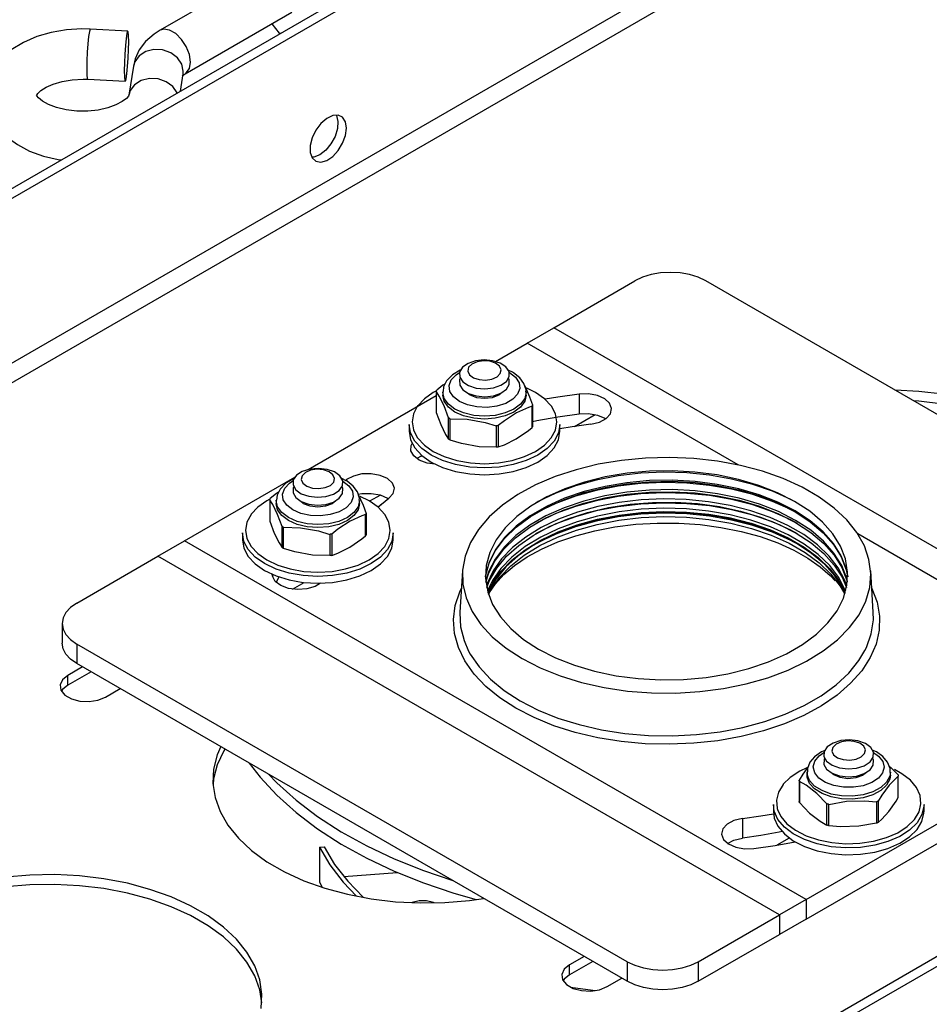
# Model space of a CAD drawing. Extents: x 0.5 to 16.5, y 0.2 to 10.8.
# Drawn here: x 13.1 to 13.8, y 7.8 to 8.6 of the extents above; entities that cross this region are included whole.
import ezdxf

# ---------------------------------------------------------------- set-up
doc = ezdxf.new("R2010")
doc.units = 0
doc.layers.get('0').update_dxf_attribs({"linetype": 'CONTINUOUS'})

msp = doc.modelspace()

# ---------------------------------------------------------------- linework, layer by layer
at = {"color": 7, "linetype": 'CONTINUOUS'}
for p, q in [((11.98771, 7.82404), (14.69219, 9.3853)), ((11.99475, 7.81997), (14.69924, 9.38123)), ((14.71397, 9.25291), (12.06817, 7.72553)), ((14.72102, 9.24071), (12.08227, 7.71739)), ((12.92347, 7.28383), (15.62795, 8.8451)), ((12.93052, 7.27977), (15.635, 8.84103)), ((13.29593, 8.63946), (13.20754, 8.58843)), ((13.22838, 8.55236), (13.31676, 8.60338)), ((13.18068, 8.58776), (13.14955, 8.58933)), ((13.30014, 8.59378), (13.30635, 8.58606)), ((13.30635, 8.58606), (13.30797, 8.58621)), ((13.18532, 8.5586), (13.18169, 8.53464)), ((13.14745, 8.54772), (13.17858, 8.54614)), ((13.22432, 8.53792), (13.22651, 8.55236)), ((13.18176, 8.53507), (13.18169, 8.53464)), ((13.53414, 8.3416), (13.60139, 8.38042)), ((14.11699, 8.11679), (13.66031, 8.38042)), ((13.512, 8.32882), (13.53414, 8.3416)), ((14.04974, 8.04395), (13.53414, 8.3416)), ((13.48576, 8.31367), (13.512, 8.32882)), ((13.68716, 8.2277), (13.512, 8.32882)), ((13.33038, 8.22397), (13.43662, 8.2853)), ((13.43662, 8.28883), (13.43662, 8.27118)), ((13.44202, 8.28846), (13.44202, 8.28568)), ((13.51118, 8.28568), (13.51118, 8.28833)), ((13.55528, 8.28653), (13.55528, 8.27025)), ((13.51658, 8.27751), (13.51658, 8.25986)), ((13.51613, 8.25888), (13.51613, 8.27653)), ((13.5514, 8.25972), (13.56849, 8.26959)), ((13.4141, 8.26135), (13.4141, 8.25564)), ((13.44687, 8.24908), (13.44687, 8.26673)), ((13.44812, 8.24836), (13.44812, 8.26601)), ((13.4881, 8.26035), (13.4881, 8.2427)), ((13.5391, 8.25564), (13.5391, 8.26135)), ((13.4864, 8.26009), (13.4864, 8.24244)), ((13.42401, 8.23614), (13.42401, 8.23492)), ((13.42401, 8.23492), (13.42046, 8.23294)), ((13.42401, 8.23492), (13.42494, 8.23533)), ((13.43566, 8.22837), (13.43566, 8.22837)), ((13.22779, 8.16474), (13.31918, 8.2175)), ((13.36134, 8.21485), (13.36225, 8.21554)), ((13.36225, 8.21554), (13.36225, 8.21435)), ((13.29842, 8.19883), (13.29842, 8.18118)), ((13.30382, 8.19846), (13.30382, 8.19568)), ((13.37299, 8.19568), (13.37298, 8.19833)), ((13.39022, 8.20273), (13.38133, 8.1976)), ((13.38816, 8.19275), (13.39729, 8.20002)), ((13.39075, 8.1949), (13.38816, 8.19275)), ((13.37839, 8.18751), (13.37839, 8.16986)), ((13.37793, 8.16888), (13.37793, 8.18653)), ((13.2759, 8.17135), (13.2759, 8.16564)), ((13.30868, 8.15908), (13.30868, 8.17673)), ((13.30992, 8.15836), (13.30992, 8.17601)), ((13.4009, 8.16564), (13.4009, 8.17135)), ((14.0276, 8.03117), (13.78634, 8.17045)), ((13.20565, 8.15196), (13.22779, 8.16474)), ((13.74338, 7.86709), (13.22779, 8.16474)), ((13.34821, 8.17009), (13.34821, 8.15244)), ((13.34991, 8.17035), (13.34991, 8.1527)), ((13.1384, 8.11314), (13.20565, 8.15196)), ((13.72124, 7.85431), (13.20565, 8.15196)), ((13.45838, 8.13974), (13.45619, 8.10566)), ((13.79919, 8.10566), (13.797, 8.13974)), ((13.30052, 8.137), (13.30104, 8.13424)), ((13.31737, 8.12462), (13.32698, 8.13016)), ((13.1262, 8.09613), (13.1262, 8.07986)), ((13.59507, 7.81549), (13.1384, 8.07912)), ((13.1384, 8.07912), (13.1384, 8.06285)), ((13.14316, 8.0601), (13.13098, 8.05308)), ((13.1502, 8.05603), (13.13098, 8.04494)), ((13.59507, 7.79922), (13.1384, 8.06285)), ((13.13098, 8.04494), (13.13098, 8.05308)), ((13.16221, 8.03505), (13.17439, 8.04207)), ((13.74338, 7.86709), (14.0276, 8.03117)), ((13.74338, 7.85082), (14.0276, 8.01489)), ((13.73772, 7.96618), (13.73772, 7.94853)), ((13.74421, 7.97307), (13.7442, 7.97032)), ((13.81337, 7.97032), (13.81337, 7.97266)), ((13.81986, 7.95179), (13.81986, 7.96944)), ((13.73788, 7.96516), (13.73788, 7.94751)), ((13.71629, 7.94599), (13.71629, 7.94028)), ((13.7607, 7.92881), (13.7607, 7.94646)), ((13.7623, 7.92838), (13.7623, 7.94603)), ((13.80177, 7.9481), (13.80177, 7.93044)), ((13.80321, 7.94868), (13.80321, 7.93103)), ((13.84129, 7.94028), (13.84129, 7.94599)), ((13.69055, 7.93428), (13.69055, 7.918)), ((13.72949, 7.9181), (13.71923, 7.91217)), ((13.33969, 7.91048), (13.34368, 7.91078)), ((13.33969, 7.91048), (13.33969, 7.88137)), ((13.35987, 7.88617), (13.40413, 7.88957)), ((13.33969, 7.88137), (13.34186, 7.87725)), ((13.74338, 7.86709), (13.72124, 7.85431)), ((13.74338, 7.86709), (13.74338, 7.85082)), ((13.654, 7.81549), (13.72124, 7.85431)), ((13.72124, 7.85431), (13.72124, 7.83804)), ((13.74338, 7.85082), (13.72124, 7.83804)), ((13.654, 7.79922), (13.72124, 7.83804)), ((13.55932, 7.81986), (13.54715, 7.81283)), ((13.56637, 7.81579), (13.54715, 7.80469)), ((13.54715, 7.80469), (13.54715, 7.81283)), ((13.59507, 7.81549), (13.59507, 7.79922)), ((13.654, 7.81549), (13.654, 7.79922)), ((13.57838, 7.7948), (13.59055, 7.80183))]:
    msp.add_line(p, q, dxfattribs=at)
at = {"color": 7, "linetype": 'CONTINUOUS', "flags": 128}
for points in [[(13.14955, 8.58933), (13.14258, 8.58948), (13.12976, 8.58873), (13.11723, 8.58663), (13.10525, 8.58318), (13.09409, 8.57834), (13.08403, 8.57205), (13.07634, 8.56524), (13.07039, 8.55771), (13.06624, 8.54963), (13.06389, 8.54117), (13.06343, 8.53178), (13.06505, 8.52279), (13.06852, 8.51444), (13.07369, 8.50675), (13.08055, 8.49974), (13.0891, 8.49349), (13.09923, 8.4882), (13.11063, 8.48407), (13.12284, 8.48124), (13.12559, 8.48092)], [(13.14955, 8.58933), (13.14941, 8.58925), (13.14881, 8.58736), (13.14818, 8.5832), (13.14759, 8.57727), (13.14711, 8.57028), (13.14679, 8.56308), (13.14668, 8.55654), (13.14679, 8.55145), (13.14711, 8.54841), (13.14745, 8.54772)], [(13.18145, 8.57893), (13.18134, 8.58403), (13.18102, 8.58706), (13.18054, 8.58767), (13.17994, 8.58578), (13.17931, 8.58162), (13.17872, 8.57569), (13.17824, 8.56871), (13.17792, 8.56151), (13.17781, 8.55497), (13.17792, 8.54987), (13.17824, 8.54684), (13.17872, 8.54623), (13.17931, 8.54812), (13.17994, 8.55228), (13.18054, 8.55821), (13.18102, 8.56519), (13.18134, 8.57239), (13.18145, 8.57893)], [(13.20754, 8.58844), (13.20245, 8.58512), (13.19549, 8.57899), (13.19026, 8.5721), (13.18677, 8.56461), (13.18532, 8.5586)], [(13.23269, 8.56189), (13.2318, 8.56822), (13.22925, 8.57481), (13.22533, 8.58087), (13.22052, 8.58567), (13.2154, 8.58862), (13.21059, 8.58938), (13.20754, 8.58843)], [(13.22651, 8.55236), (13.22667, 8.55443), (13.22542, 8.56032), (13.22181, 8.56561), (13.21629, 8.56969), (13.20952, 8.57205), (13.20231, 8.57242), (13.19554, 8.57074), (13.19002, 8.56722), (13.18641, 8.56229), (13.18532, 8.5586)], [(13.22838, 8.55236), (13.22925, 8.55295), (13.2318, 8.55659), (13.23269, 8.56189)], [(13.18168, 8.53464), (13.18168, 8.53464), (13.1812, 8.53375), (13.17954, 8.53185), (13.17605, 8.52917), (13.17087, 8.52642), (13.16415, 8.524), (13.1562, 8.52221), (13.14743, 8.52128), (13.13835, 8.52133), (13.12953, 8.52237), (13.12152, 8.5243), (13.11484, 8.52687), (13.10984, 8.5297), (13.10671, 8.53228), (13.10528, 8.53407), (13.10499, 8.53467), (13.105, 8.53437), (13.1051, 8.53458), (13.106, 8.53594), (13.10861, 8.5384), (13.11293, 8.54117), (13.11888, 8.5438), (13.12624, 8.54595), (13.13464, 8.54735), (13.14363, 8.54782), (13.14745, 8.54772), (13.14745, 8.54772)], [(13.22175, 8.53644), (13.21818, 8.54165), (13.21266, 8.54573), (13.20589, 8.54809), (13.19868, 8.54846), (13.19191, 8.54678), (13.18638, 8.54326), (13.18278, 8.53832), (13.18176, 8.53507)], [(13.22586, 8.55045), (13.22585, 8.55044), (13.22666, 8.5512), (13.22838, 8.55235)], [(13.36214, 8.50728), (13.36132, 8.51248), (13.35895, 8.51617), (13.35528, 8.51796), (13.35071, 8.51763), (13.34575, 8.51524), (13.34091, 8.51104), (13.33674, 8.50548), (13.33368, 8.49917), (13.33206, 8.49279), (13.33206, 8.48703), (13.33368, 8.48252), (13.33674, 8.47975), (13.34091, 8.47901), (13.34575, 8.48038), (13.35071, 8.48373), (13.35528, 8.48868), (13.35895, 8.49469), (13.36132, 8.50112), (13.36214, 8.50728)], [(13.35358, 8.51808), (13.35382, 8.51763), (13.35504, 8.51276), (13.35463, 8.50678), (13.35263, 8.50036), (13.34925, 8.49417), (13.34487, 8.4889), (13.33995, 8.48512)], [(13.33995, 8.48512), (13.33503, 8.48322), (13.33336, 8.48305)], [(13.66031, 8.38042), (13.654, 8.38341), (13.6468, 8.38563), (13.63898, 8.387), (13.63085, 8.38746), (13.62272, 8.387), (13.61491, 8.38563), (13.6077, 8.38341), (13.60139, 8.38042)], [(13.48339, 8.31424), (13.47625, 8.31489), (13.46914, 8.3141), (13.46294, 8.31195), (13.45838, 8.30871), (13.45602, 8.30476), (13.45615, 8.30058), (13.45874, 8.29668), (13.46348, 8.29353), (13.46981, 8.2915), (13.47695, 8.29084), (13.48405, 8.29164), (13.49026, 8.29379), (13.49481, 8.29703), (13.49717, 8.30098), (13.49705, 8.30516), (13.49446, 8.30906), (13.48972, 8.31221), (13.48339, 8.31424)], [(13.48113, 8.31369), (13.47576, 8.31412), (13.47052, 8.31332), (13.4662, 8.31143), (13.46347, 8.30873), (13.46273, 8.30563), (13.46411, 8.3026), (13.46739, 8.30011), (13.47207, 8.29853), (13.47744, 8.29811), (13.48268, 8.2989), (13.487, 8.30079), (13.48973, 8.3035), (13.49047, 8.3066), (13.48909, 8.30962), (13.48581, 8.31211), (13.48113, 8.31369)], [(13.45669, 8.30635), (13.45646, 8.30627), (13.45005, 8.30252), (13.44518, 8.29758), (13.44269, 8.29261), (13.44227, 8.28856)], [(13.49737, 8.30437), (13.50238, 8.30051), (13.5053, 8.29598), (13.5059, 8.29117), (13.50412, 8.28645), (13.50012, 8.28222), (13.4942, 8.2788), (13.48686, 8.27649), (13.4787, 8.27546), (13.47036, 8.27581), (13.46252, 8.2775), (13.45583, 8.28039), (13.45082, 8.28425), (13.4479, 8.28877), (13.4473, 8.29359), (13.44908, 8.29831), (13.45308, 8.30254), (13.45594, 8.30444)], [(13.51095, 8.28837), (13.51106, 8.29001), (13.50939, 8.29535), (13.50598, 8.30002), (13.50081, 8.30413), (13.49997, 8.30463), (13.49639, 8.30643), (13.49602, 8.30655)], [(13.44389, 8.295), (13.44218, 8.29388), (13.43707, 8.28981)], [(13.45655, 8.2996), (13.45602, 8.29821), (13.45615, 8.29404), (13.45874, 8.29014), (13.46348, 8.28698), (13.46981, 8.28496), (13.47695, 8.2843), (13.48405, 8.28509), (13.49026, 8.28724), (13.49481, 8.29049), (13.49717, 8.29444), (13.49705, 8.29861), (13.49665, 8.2996)], [(13.50998, 8.29347), (13.51012, 8.29322), (13.51408, 8.28431), (13.51658, 8.27751)], [(13.43684, 8.28933), (13.43417, 8.28788), (13.42671, 8.28264), (13.42133, 8.27687)], [(13.43662, 8.28883), (13.43667, 8.28895), (13.43672, 8.28907), (13.43678, 8.2892), (13.43684, 8.28932), (13.43689, 8.28944), (13.43695, 8.28957), (13.43701, 8.28969), (13.43707, 8.28981)], [(13.44687, 8.26673), (13.44308, 8.27671), (13.43912, 8.28483), (13.43662, 8.28883)], [(13.51118, 8.28833), (13.51118, 8.28813), (13.51, 8.28296), (13.50655, 8.27814), (13.50105, 8.27401), (13.49389, 8.27084), (13.48555, 8.26884), (13.4766, 8.26816), (13.46765, 8.26884), (13.45931, 8.27084), (13.45215, 8.27401), (13.44665, 8.27814), (13.44319, 8.28296), (13.44202, 8.28813), (13.44202, 8.28846)], [(13.51118, 8.28568), (13.51, 8.28051), (13.50655, 8.27569), (13.50105, 8.27156), (13.49389, 8.26839), (13.48555, 8.26639), (13.4766, 8.26571), (13.46765, 8.26639), (13.45931, 8.26839), (13.45215, 8.27156), (13.44665, 8.27569), (13.44319, 8.28051), (13.44202, 8.28568), (13.44202, 8.28568)], [(13.49142, 8.28787), (13.48844, 8.28554), (13.48301, 8.28345), (13.4766, 8.28271), (13.47019, 8.28345), (13.46476, 8.28554), (13.46178, 8.28787)], [(13.53209, 8.27657), (13.53203, 8.27665), (13.52649, 8.28264), (13.51903, 8.28788), (13.51178, 8.29145)], [(13.55528, 8.28653), (13.53758, 8.28397), (13.52703, 8.28216)], [(13.56484, 8.26164), (13.57192, 8.26333), (13.57758, 8.26632), (13.58112, 8.27025), (13.58212, 8.27464), (13.58046, 8.27896), (13.57634, 8.28269), (13.57025, 8.28539), (13.56294, 8.28672), (13.55528, 8.28653)], [(13.98833, 8.19106), (13.98657, 8.20239), (13.9824, 8.21403), (13.97592, 8.22531), (13.96722, 8.23609), (13.95641, 8.24621), (13.94364, 8.25553), (13.92908, 8.26394), (13.91292, 8.27131), (13.8954, 8.27755), (13.87673, 8.28258), (13.85719, 8.28632), (13.83702, 8.28872), (13.81739, 8.28974)], [(13.42133, 8.27687), (13.42117, 8.27665), (13.41775, 8.27015), (13.4166, 8.26339), (13.41766, 8.25692)], [(13.51658, 8.27751), (13.51653, 8.27739), (13.51648, 8.27726), (13.51642, 8.27714), (13.51636, 8.27702), (13.51631, 8.2769), (13.51625, 8.27677), (13.51619, 8.27665), (13.51613, 8.27653)], [(13.98715, 8.19174), (13.98657, 8.19425), (13.9824, 8.20589), (13.97592, 8.21718), (13.96722, 8.22795), (13.95641, 8.23807), (13.94364, 8.24739), (13.92908, 8.2558), (13.91292, 8.26317), (13.8954, 8.26941), (13.87673, 8.27444), (13.85719, 8.27818), (13.83702, 8.28058), (13.83267, 8.28092)], [(13.43662, 8.27118), (13.44041, 8.2612), (13.44437, 8.25307), (13.44687, 8.24908)], [(13.51613, 8.27653), (13.51308, 8.27549), (13.5033, 8.27105), (13.49321, 8.26442), (13.4881, 8.26035)], [(13.51658, 8.26387), (13.52015, 8.26458), (13.53758, 8.26769), (13.55528, 8.27025)], [(13.51903, 8.2389), (13.52649, 8.24415), (13.53203, 8.25014), (13.53545, 8.25663), (13.5366, 8.26339), (13.53545, 8.27015), (13.53209, 8.27657)], [(13.55528, 8.27025), (13.56294, 8.27045), (13.57025, 8.26911), (13.57634, 8.26642), (13.57705, 8.26594)], [(13.52079, 8.23584), (13.51132, 8.23135), (13.50052, 8.22802), (13.48879, 8.22596), (13.4766, 8.22527), (13.46441, 8.22596), (13.45268, 8.22802), (13.44188, 8.23135), (13.43241, 8.23584), (13.42463, 8.24131), (13.41886, 8.24754), (13.4153, 8.25431), (13.4141, 8.26135)], [(13.44812, 8.26601), (13.44796, 8.2661), (13.4478, 8.26619), (13.44765, 8.26628), (13.44749, 8.26636), (13.44734, 8.26645), (13.44718, 8.26655), (13.44703, 8.26664), (13.44687, 8.26673)], [(13.44812, 8.26601), (13.46229, 8.26561), (13.47705, 8.26294), (13.4864, 8.26009)], [(13.4881, 8.26035), (13.48789, 8.26032), (13.48768, 8.26028), (13.48747, 8.26025), (13.48725, 8.26021), (13.48704, 8.26018), (13.48683, 8.26015), (13.48662, 8.26012), (13.4864, 8.26009)], [(13.5391, 8.26135), (13.5379, 8.25431), (13.53434, 8.24754), (13.52857, 8.24131), (13.52079, 8.23584)], [(13.56484, 8.26164), (13.54947, 8.25941), (13.5391, 8.25762)], [(13.4141, 8.25564), (13.4153, 8.2486), (13.41886, 8.24183), (13.42463, 8.23559), (13.43241, 8.23012), (13.44188, 8.22564), (13.45268, 8.2223), (13.46441, 8.22025), (13.4766, 8.21955), (13.48879, 8.22025), (13.50052, 8.2223), (13.51132, 8.22564), (13.52079, 8.23012)], [(13.41766, 8.25692), (13.41775, 8.25663), (13.42117, 8.25014), (13.42671, 8.24415), (13.43417, 8.2389), (13.44327, 8.23459), (13.45364, 8.23139), (13.46489, 8.22942), (13.4766, 8.22875), (13.4883, 8.22942), (13.49956, 8.23139), (13.50993, 8.23459), (13.51903, 8.2389)], [(13.4881, 8.2427), (13.49323, 8.24453), (13.50303, 8.24939), (13.51311, 8.25642), (13.51613, 8.25888)], [(13.51658, 8.25986), (13.51653, 8.25974), (13.51648, 8.25961), (13.51642, 8.25949), (13.51636, 8.25937), (13.51631, 8.25925), (13.51625, 8.25912), (13.51619, 8.259), (13.51613, 8.25888)], [(13.52079, 8.23012), (13.52857, 8.23559), (13.53434, 8.24183), (13.5379, 8.2486), (13.5391, 8.25564)], [(13.43566, 8.22837), (13.429, 8.2293), (13.42254, 8.23168), (13.41787, 8.23519), (13.41556, 8.23941), (13.4159, 8.24384), (13.41667, 8.24539)], [(13.44812, 8.24836), (13.44796, 8.24845), (13.4478, 8.24854), (13.44765, 8.24862), (13.44749, 8.24871), (13.44734, 8.2488), (13.44718, 8.24889), (13.44703, 8.24899), (13.44687, 8.24908)], [(13.4864, 8.24244), (13.47223, 8.24283), (13.45747, 8.24551), (13.44812, 8.24836)], [(13.4881, 8.2427), (13.48789, 8.24267), (13.48768, 8.24263), (13.48747, 8.2426), (13.48725, 8.24256), (13.48704, 8.24253), (13.48683, 8.2425), (13.48662, 8.24247), (13.4864, 8.24244)], [(13.50789, 8.06696), (13.5229, 8.05926), (13.53938, 8.05265), (13.5571, 8.0472), (13.57582, 8.04301), (13.59526, 8.04012), (13.61515, 8.03858), (13.63522, 8.0384), (13.65519, 8.0396), (13.67477, 8.04216), (13.69369, 8.04603), (13.71168, 8.05117), (13.72849, 8.0575), (13.74389, 8.06494), (13.75766, 8.07337), (13.7696, 8.08268), (13.77955, 8.09275), (13.78737, 8.10342), (13.79295, 8.11455), (13.79621, 8.12599), (13.7971, 8.13756), (13.79561, 8.14912), (13.79177, 8.1605), (13.78562, 8.17153), (13.77726, 8.18206), (13.7668, 8.19195), (13.75438, 8.20106), (13.74019, 8.20925), (13.72441, 8.21642), (13.70728, 8.22246), (13.68903, 8.22729), (13.66993, 8.23084), (13.65022, 8.23305), (13.6302, 8.23391), (13.61015, 8.2334), (13.59034, 8.23152), (13.57106, 8.2283), (13.55257, 8.22378), (13.53514, 8.21804), (13.519, 8.21114), (13.50439, 8.2032), (13.49152, 8.19431), (13.48055, 8.1846), (13.47165, 8.17421), (13.46494, 8.16329), (13.46051, 8.15199), (13.45843, 8.14046), (13.45873, 8.12888), (13.4614, 8.11739), (13.46641, 8.10617), (13.47367, 8.09537), (13.4831, 8.08513), (13.49456, 8.07562), (13.50789, 8.06696)], [(13.32458, 8.20387), (13.33075, 8.20169), (13.33784, 8.20085), (13.34499, 8.20146), (13.35136, 8.20345), (13.35616, 8.20658), (13.35881, 8.21046), (13.35901, 8.21464), (13.35672, 8.2186), (13.35222, 8.22187), (13.34606, 8.22406), (13.33897, 8.22489), (13.33181, 8.22428), (13.32545, 8.22229), (13.32065, 8.21916), (13.31799, 8.21528), (13.3178, 8.2111), (13.32008, 8.20714), (13.32458, 8.20387)], [(13.32919, 8.21011), (13.33387, 8.20853), (13.33924, 8.20811), (13.34448, 8.2089), (13.3488, 8.21079), (13.35153, 8.21349), (13.35227, 8.21659), (13.35089, 8.21962), (13.34762, 8.22211), (13.34294, 8.22369), (13.33757, 8.22412), (13.33233, 8.22332), (13.32801, 8.22143), (13.32527, 8.21873), (13.32454, 8.21563), (13.32591, 8.2126), (13.32919, 8.21011)], [(13.39729, 8.20002), (13.40083, 8.20394), (13.40183, 8.20833), (13.40017, 8.21266), (13.39605, 8.21639), (13.38997, 8.21909), (13.38265, 8.22042), (13.37499, 8.22022), (13.36791, 8.21853), (13.36225, 8.21554)], [(13.52144, 8.07478), (13.5356, 8.06758), (13.55121, 8.06145), (13.56802, 8.05651), (13.58577, 8.05282), (13.60419, 8.05044), (13.62297, 8.04942), (13.64183, 8.04976), (13.66047, 8.05146), (13.67859, 8.0545), (13.69591, 8.05883), (13.71215, 8.06437), (13.72706, 8.07105), (13.7404, 8.07875), (13.75197, 8.08736), (13.76158, 8.09674), (13.76907, 8.10673), (13.77433, 8.11719), (13.77729, 8.12795), (13.77788, 8.13884), (13.7761, 8.14969), (13.77199, 8.16032), (13.76559, 8.17057), (13.75703, 8.18027), (13.74642, 8.18928), (13.73394, 8.19745), (13.71979, 8.20466), (13.70418, 8.21078), (13.68737, 8.21572), (13.66961, 8.21941), (13.6512, 8.22179), (13.63241, 8.22282), (13.61355, 8.22247), (13.59492, 8.22077), (13.57679, 8.21773), (13.55948, 8.2134), (13.54324, 8.20786), (13.52833, 8.20118), (13.51498, 8.19348), (13.50342, 8.18487), (13.49381, 8.1755), (13.48632, 8.1655), (13.48105, 8.15504), (13.4781, 8.14428), (13.47751, 8.13339), (13.47928, 8.12255), (13.4834, 8.11192), (13.48979, 8.10167), (13.49836, 8.09196), (13.50897, 8.08295), (13.52144, 8.07478)], [(13.73577, 8.19638), (13.73065, 8.19911), (13.71555, 8.20591), (13.69913, 8.21158), (13.68162, 8.21604), (13.66329, 8.21923), (13.64442, 8.22109), (13.6253, 8.2216), (13.60621, 8.22075), (13.58746, 8.21855), (13.56931, 8.21504), (13.55204, 8.21027), (13.53592, 8.20431), (13.5212, 8.19725), (13.51962, 8.19638)], [(13.31879, 8.21646), (13.31826, 8.21628), (13.31185, 8.21252), (13.30698, 8.20758), (13.3045, 8.20261), (13.30407, 8.19856)], [(13.35917, 8.21437), (13.36418, 8.21051), (13.36711, 8.20599), (13.3677, 8.20117), (13.36593, 8.19645), (13.36192, 8.19222), (13.35601, 8.18881), (13.34867, 8.18649), (13.3405, 8.18547), (13.33216, 8.18581), (13.32433, 8.1875), (13.31763, 8.19039), (13.31262, 8.19425), (13.3097, 8.19878), (13.3091, 8.20359), (13.31088, 8.20831), (13.31489, 8.21254), (13.31775, 8.21444)], [(13.37275, 8.19837), (13.37287, 8.20002), (13.37119, 8.20535), (13.36779, 8.21002), (13.36261, 8.21413), (13.36178, 8.21463), (13.35819, 8.21643), (13.35779, 8.21656)], [(13.77795, 8.13529), (13.77661, 8.14165), (13.77248, 8.15232), (13.76607, 8.1626), (13.75747, 8.17234), (13.74683, 8.18138), (13.73431, 8.18958), (13.72011, 8.19681), (13.70445, 8.20295), (13.68757, 8.20792), (13.66976, 8.21162), (13.65128, 8.214), (13.63243, 8.21503), (13.6135, 8.21469), (13.5948, 8.21298), (13.57662, 8.20993), (13.55924, 8.20559), (13.54294, 8.20002), (13.52798, 8.19332), (13.51459, 8.1856), (13.50299, 8.17696), (13.49335, 8.16755), (13.48583, 8.15752), (13.48055, 8.14702), (13.47758, 8.13622), (13.47744, 8.13529)], [(13.47745, 8.13485), (13.47753, 8.13533), (13.48049, 8.14613), (13.48578, 8.15664), (13.4933, 8.16667), (13.50294, 8.17608), (13.51455, 8.18472), (13.52794, 8.19246), (13.54291, 8.19916), (13.55922, 8.20472), (13.5766, 8.20907), (13.59479, 8.21212), (13.6135, 8.21383), (13.63243, 8.21417), (13.65129, 8.21314), (13.66978, 8.21076), (13.6876, 8.20705), (13.70447, 8.20209), (13.72014, 8.19594), (13.73435, 8.18871)], [(13.73598, 8.18776), (13.73065, 8.19061), (13.71555, 8.1974), (13.69913, 8.20307), (13.68162, 8.20754), (13.66329, 8.21072), (13.64442, 8.21259), (13.6253, 8.2131), (13.60621, 8.21225), (13.58746, 8.21005), (13.56931, 8.20654), (13.55204, 8.20176), (13.53592, 8.1958), (13.5212, 8.18874), (13.51941, 8.18776)], [(13.30569, 8.205), (13.30398, 8.20388), (13.29888, 8.19981)], [(13.31836, 8.2096), (13.31799, 8.20873), (13.3178, 8.20456), (13.32008, 8.2006), (13.32458, 8.19733)], [(13.32458, 8.19733), (13.33075, 8.19514), (13.33784, 8.1943), (13.34499, 8.19492), (13.35136, 8.19691), (13.35616, 8.20003), (13.35881, 8.20392), (13.35901, 8.20809), (13.35845, 8.2096)], [(13.37178, 8.20347), (13.37193, 8.20323), (13.37588, 8.19432), (13.37839, 8.18751)], [(13.37182, 8.20339), (13.37499, 8.20395), (13.38265, 8.20414), (13.38997, 8.20281), (13.39605, 8.20011), (13.39678, 8.19963)], [(13.77772, 8.13126), (13.77713, 8.13361), (13.77298, 8.14432), (13.76655, 8.15464), (13.75792, 8.16441), (13.74724, 8.17348), (13.73468, 8.18171), (13.72042, 8.18896), (13.70471, 8.19513), (13.68778, 8.20011), (13.6699, 8.20383), (13.65136, 8.20622), (13.63245, 8.20725), (13.61346, 8.20691), (13.59469, 8.20519), (13.57644, 8.20213), (13.55901, 8.19777), (13.54265, 8.19219), (13.52764, 8.18547), (13.5142, 8.17771), (13.50256, 8.16904), (13.49289, 8.1596), (13.48534, 8.14954), (13.48004, 8.139), (13.47767, 8.13126)], [(13.47776, 8.13037), (13.47993, 8.13723), (13.48523, 8.14777), (13.49278, 8.15785), (13.50246, 8.16729), (13.51412, 8.17597), (13.52756, 8.18373), (13.54259, 8.19046), (13.55895, 8.19604), (13.5764, 8.2004), (13.59466, 8.20347), (13.61344, 8.20518), (13.63245, 8.20553), (13.65138, 8.2045), (13.66994, 8.2021), (13.68783, 8.19838), (13.70477, 8.1934), (13.72049, 8.18723), (13.73476, 8.17997)], [(13.73619, 8.17913), (13.73065, 8.1821), (13.71555, 8.18889), (13.69913, 8.19457), (13.68162, 8.19903), (13.66329, 8.20222), (13.64442, 8.20408), (13.6253, 8.20459), (13.60621, 8.20374), (13.58746, 8.20154), (13.56931, 8.19803), (13.55204, 8.19326), (13.53592, 8.1873), (13.5212, 8.18024), (13.5192, 8.17913)], [(13.29865, 8.19934), (13.29598, 8.19789), (13.28851, 8.19264), (13.28313, 8.18687)], [(13.29842, 8.19883), (13.29847, 8.19895), (13.29853, 8.19908), (13.29858, 8.1992), (13.29864, 8.19932), (13.2987, 8.19944), (13.29876, 8.19957), (13.29882, 8.19969), (13.29888, 8.19981)], [(13.30868, 8.17673), (13.30488, 8.18671), (13.30093, 8.19483), (13.29842, 8.19883)], [(13.37298, 8.19833), (13.37299, 8.19813), (13.37181, 8.19296), (13.36835, 8.18815), (13.36286, 8.18401), (13.35569, 8.18084), (13.34735, 8.17884), (13.3384, 8.17816), (13.32945, 8.17884), (13.32111, 8.18084), (13.31395, 8.18401), (13.30845, 8.18815), (13.305, 8.19296), (13.30382, 8.19813), (13.30382, 8.19846)], [(13.37299, 8.19568), (13.37181, 8.19051), (13.36835, 8.18569), (13.36286, 8.18156), (13.35569, 8.17839), (13.34735, 8.17639), (13.3384, 8.17571), (13.32945, 8.17639), (13.32111, 8.17839), (13.31395, 8.18156), (13.30845, 8.18569), (13.305, 8.19051), (13.30382, 8.19568), (13.30382, 8.19568)], [(13.35322, 8.19787), (13.35025, 8.19554), (13.34481, 8.19345), (13.3384, 8.19271), (13.33199, 8.19345), (13.32656, 8.19554), (13.32359, 8.19787)], [(13.39389, 8.18657), (13.39384, 8.18665), (13.38829, 8.19264), (13.38083, 8.19789), (13.37358, 8.20145)], [(13.77716, 8.12722), (13.77548, 8.13193), (13.77008, 8.14227), (13.76253, 8.15214), (13.75294, 8.1614), (13.74145, 8.16991), (13.72823, 8.17754), (13.71349, 8.18417), (13.69745, 8.18971), (13.68035, 8.19407), (13.66245, 8.19718), (13.64403, 8.199), (13.62536, 8.1995), (13.60672, 8.19867), (13.5884, 8.19652), (13.57068, 8.1931), (13.55382, 8.18843), (13.53808, 8.18261), (13.5237, 8.17572), (13.5109, 8.16786), (13.49986, 8.15915), (13.49077, 8.14972), (13.48375, 8.13972), (13.47891, 8.1293), (13.47823, 8.12722)], [(13.47848, 8.12588), (13.48088, 8.1319), (13.48683, 8.14214), (13.49491, 8.15188), (13.50501, 8.16098), (13.51696, 8.16929), (13.5306, 8.17669), (13.5457, 8.18307), (13.56205, 8.18832), (13.57939, 8.19238), (13.59747, 8.19518), (13.616, 8.19667), (13.63471, 8.19683), (13.65332, 8.19567), (13.67153, 8.1932), (13.68908, 8.18945), (13.7057, 8.18449), (13.72114, 8.17838), (13.73516, 8.17123)], [(13.7364, 8.17051), (13.73065, 8.17359), (13.71555, 8.18039), (13.69913, 8.18606), (13.68162, 8.19052), (13.66329, 8.19371), (13.64442, 8.19557), (13.6253, 8.19608), (13.60621, 8.19523), (13.58746, 8.19304), (13.56931, 8.18953), (13.55204, 8.18475), (13.53592, 8.17879), (13.5212, 8.17173), (13.51899, 8.17051)], [(13.28313, 8.18687), (13.28297, 8.18665), (13.27956, 8.18015), (13.2784, 8.17339), (13.27946, 8.16692)], [(13.37839, 8.18751), (13.37833, 8.18739), (13.37828, 8.18727), (13.37822, 8.18714), (13.37817, 8.18702), (13.37811, 8.1869), (13.37805, 8.18677), (13.37799, 8.18665), (13.37793, 8.18653)], [(13.77627, 8.12319), (13.77598, 8.12392), (13.77057, 8.13429), (13.763, 8.14419), (13.75337, 8.15349), (13.74184, 8.16202), (13.72857, 8.16968), (13.71378, 8.17634), (13.69769, 8.1819), (13.68053, 8.18627), (13.66257, 8.18939), (13.64408, 8.19122), (13.62535, 8.19172), (13.60665, 8.19088), (13.58827, 8.18873), (13.57048, 8.18529), (13.55357, 8.18061), (13.53777, 8.17477), (13.52335, 8.16786), (13.5105, 8.15997), (13.49943, 8.15123), (13.4903, 8.14177), (13.48326, 8.13173), (13.47911, 8.12319)], [(13.47948, 8.12186), (13.48309, 8.12911), (13.49015, 8.13916), (13.49928, 8.14863), (13.51037, 8.15738), (13.52323, 8.16527), (13.53767, 8.1722), (13.55348, 8.17805), (13.57042, 8.18273), (13.58822, 8.18617), (13.60662, 8.18833), (13.62534, 8.18916), (13.6441, 8.18866), (13.66261, 8.18683), (13.68059, 8.18371), (13.69776, 8.17933), (13.71388, 8.17377), (13.72869, 8.1671), (13.74196, 8.15944), (13.75351, 8.15089), (13.76315, 8.14159), (13.77073, 8.13167), (13.77591, 8.12186)], [(13.73559, 8.16248), (13.72151, 8.16966), (13.70602, 8.17579), (13.68933, 8.18077), (13.67171, 8.18453), (13.65342, 8.18702), (13.63474, 8.18818), (13.61596, 8.18802), (13.59735, 8.18652), (13.5792, 8.18371), (13.56179, 8.17964), (13.54538, 8.17436), (13.53021, 8.16796), (13.51652, 8.16053), (13.50452, 8.15219), (13.49439, 8.14305), (13.48627, 8.13327), (13.4803, 8.12299), (13.4796, 8.12143)], [(13.73662, 8.16188), (13.73065, 8.16509), (13.71555, 8.17188), (13.69913, 8.17756), (13.68162, 8.18202), (13.66329, 8.18521), (13.64442, 8.18707), (13.6253, 8.18758), (13.60621, 8.18673), (13.58746, 8.18453), (13.56931, 8.18102), (13.55204, 8.17625), (13.53592, 8.17029), (13.5212, 8.16323), (13.51877, 8.16188)], [(13.73435, 8.18871), (13.74688, 8.18051), (13.75752, 8.17146), (13.76612, 8.16172), (13.77254, 8.15143), (13.77667, 8.14076), (13.77794, 8.13485)], [(13.29842, 8.18118), (13.30222, 8.1712), (13.30617, 8.16307), (13.30868, 8.15908)], [(13.37793, 8.18653), (13.37488, 8.18549), (13.3651, 8.18105), (13.35501, 8.17442), (13.34991, 8.17035)], [(13.38083, 8.1489), (13.38829, 8.15415), (13.39384, 8.16014), (13.39725, 8.16664), (13.3984, 8.17339), (13.39725, 8.18015), (13.39389, 8.18657)], [(13.47993, 8.12037), (13.48211, 8.12444), (13.48921, 8.13455), (13.49841, 8.14409), (13.50957, 8.1529), (13.52252, 8.16085), (13.53706, 8.16782), (13.55298, 8.17371), (13.57003, 8.17842), (13.58795, 8.18189), (13.60648, 8.18406), (13.62533, 8.1849), (13.64421, 8.1844), (13.66285, 8.18256), (13.68095, 8.17941), (13.69824, 8.175), (13.71447, 8.1694), (13.72938, 8.16269), (13.74274, 8.15497), (13.75437, 8.14636), (13.76407, 8.137), (13.77171, 8.12701), (13.77546, 8.12037)], [(13.48012, 8.1203), (13.4808, 8.12177), (13.48568, 8.12899), (13.49276, 8.13678), (13.50155, 8.14427), (13.51201, 8.15136), (13.52405, 8.15792), (13.53754, 8.1638), (13.5523, 8.16889), (13.56815, 8.17309), (13.58486, 8.17629), (13.60221, 8.17844), (13.61993, 8.17949), (13.63778, 8.17942), (13.6555, 8.17822), (13.67281, 8.17592), (13.68947, 8.17257), (13.70523, 8.16823), (13.71987, 8.163), (13.73317, 8.157), (13.74497, 8.15038), (13.75511, 8.14329), (13.76352, 8.13591), (13.76746, 8.13145)], [(13.73476, 8.17997), (13.74733, 8.17174), (13.75802, 8.16266), (13.76665, 8.15288), (13.77309, 8.14255), (13.77724, 8.13184), (13.77762, 8.13037)], [(13.3826, 8.14584), (13.37313, 8.14135), (13.36232, 8.13802), (13.3506, 8.13597), (13.3384, 8.13527), (13.32621, 8.13597), (13.31449, 8.13802), (13.30368, 8.14135), (13.29421, 8.14584), (13.28644, 8.15131), (13.28066, 8.15754), (13.2771, 8.16431), (13.2759, 8.17135)], [(13.30992, 8.17601), (13.30976, 8.1761), (13.30961, 8.17619), (13.30945, 8.17628), (13.30929, 8.17637), (13.30914, 8.17646), (13.30898, 8.17655), (13.30883, 8.17664), (13.30868, 8.17673)], [(13.30992, 8.17601), (13.3241, 8.17561), (13.33885, 8.17294), (13.34821, 8.17009)], [(13.4009, 8.17135), (13.3997, 8.16431), (13.39615, 8.15754), (13.39037, 8.15131), (13.3826, 8.14584)], [(13.73516, 8.17123), (13.74756, 8.16313), (13.75813, 8.15422), (13.76673, 8.14463), (13.77322, 8.1345), (13.7769, 8.12588)], [(13.2759, 8.16564), (13.2771, 8.1586), (13.28066, 8.15183), (13.28644, 8.14559), (13.29421, 8.14012), (13.30368, 8.13564), (13.31449, 8.1323), (13.32621, 8.13025), (13.3384, 8.12956), (13.3506, 8.13025), (13.36232, 8.1323), (13.37313, 8.13564), (13.3826, 8.14012)], [(13.27946, 8.16692), (13.27956, 8.16664), (13.28297, 8.16014), (13.28851, 8.15415), (13.29598, 8.1489), (13.30507, 8.14459), (13.31544, 8.14139), (13.3267, 8.13942), (13.3384, 8.13876), (13.35011, 8.13942), (13.36136, 8.14139), (13.37174, 8.14459), (13.38083, 8.1489)], [(13.34991, 8.17035), (13.34969, 8.17032), (13.34948, 8.17028), (13.34927, 8.17025), (13.34906, 8.17022), (13.34885, 8.17018), (13.34863, 8.17015), (13.34842, 8.17012), (13.34821, 8.17009)], [(13.34991, 8.1527), (13.35503, 8.15453), (13.36484, 8.15939), (13.37491, 8.16642), (13.37793, 8.16888)], [(13.37839, 8.16986), (13.37833, 8.16974), (13.37828, 8.16961), (13.37822, 8.16949), (13.37817, 8.16937), (13.37811, 8.16925), (13.37805, 8.16912), (13.37799, 8.169), (13.37793, 8.16888)], [(13.3826, 8.14012), (13.39037, 8.14559), (13.39615, 8.15183), (13.3997, 8.1586), (13.4009, 8.16564)], [(13.77551, 8.12206), (13.7738, 8.1256), (13.76728, 8.13577), (13.75865, 8.1454), (13.74803, 8.15435), (13.73559, 8.16248)], [(13.30992, 8.15836), (13.30976, 8.15845), (13.30961, 8.15854), (13.30945, 8.15863), (13.30929, 8.15872), (13.30914, 8.15881), (13.30898, 8.1589), (13.30883, 8.15899), (13.30868, 8.15908)], [(13.34821, 8.15244), (13.33403, 8.15283), (13.31928, 8.15551), (13.30992, 8.15836)], [(13.34991, 8.1527), (13.34969, 8.15267), (13.34948, 8.15263), (13.34927, 8.1526), (13.34906, 8.15256), (13.34885, 8.15253), (13.34863, 8.1525), (13.34842, 8.15247), (13.34821, 8.15244)], [(13.34055, 8.12958), (13.33604, 8.12689), (13.32924, 8.12484), (13.32164, 8.12427), (13.31415, 8.12522), (13.30768, 8.1276), (13.30301, 8.13112), (13.30071, 8.13534), (13.30052, 8.137)], [(13.306, 8.13478), (13.30547, 8.1337), (13.30386, 8.13026)], [(13.50266, 8.02578), (13.48923, 8.03448), (13.4776, 8.044), (13.46792, 8.05423), (13.46033, 8.06503), (13.45492, 8.07626), (13.45176, 8.08777), (13.45089, 8.09941), (13.45233, 8.11104), (13.45606, 8.12249), (13.45747, 8.12558)], [(13.79791, 8.12558), (13.79804, 8.12531), (13.80233, 8.11392), (13.80435, 8.10233), (13.80406, 8.09067), (13.80147, 8.07912), (13.79662, 8.0678), (13.78956, 8.05688), (13.7804, 8.0465), (13.76924, 8.03678), (13.75624, 8.02787), (13.74156, 8.01987), (13.7254, 8.01288), (13.70797, 8.00701), (13.68948, 8.00232), (13.6702, 7.99887), (13.65036, 7.99672), (13.63022, 7.99589), (13.61005, 7.99639), (13.59011, 7.99821), (13.57066, 8.00134), (13.55195, 8.00572), (13.53423, 8.01131), (13.51773, 8.01802), (13.50266, 8.02578)], [(13.1384, 8.11314), (13.13322, 8.1095), (13.12937, 8.10534), (13.127, 8.10083), (13.1262, 8.09613), (13.127, 8.09144), (13.12937, 8.08693), (13.13322, 8.08277), (13.1384, 8.07912)], [(13.45619, 8.10566), (13.45615, 8.10487), (13.45673, 8.09335), (13.45962, 8.08195), (13.46345, 8.07326)], [(13.79216, 8.07369), (13.79346, 8.07634), (13.7975, 8.08763), (13.79924, 8.0991), (13.79919, 8.10566)], [(13.1384, 8.06285), (13.13322, 8.06649), (13.12937, 8.07065), (13.127, 8.07516), (13.1262, 8.07986)], [(13.46345, 8.07326), (13.46479, 8.07082), (13.47216, 8.06012), (13.48163, 8.04998), (13.49307, 8.04054), (13.50634, 8.03193)], [(13.50634, 8.03193), (13.52125, 8.02427), (13.5376, 8.01766), (13.55517, 8.0122), (13.57371, 8.00794), (13.59299, 8.00496), (13.61274, 8.00329), (13.63268, 8.00296), (13.65257, 8.00396), (13.67211, 8.00629), (13.69106, 8.00991), (13.70914, 8.01478), (13.72613, 8.02083), (13.74178, 8.02798), (13.7559, 8.03612), (13.76827, 8.04516), (13.77875, 8.05497), (13.78718, 8.06541), (13.79216, 8.07369)], [(13.13098, 8.05308), (13.12658, 8.04945), (13.1246, 8.04517), (13.12527, 8.04076), (13.12851, 8.03675), (13.13393, 8.03362), (13.14088, 8.03175), (13.14852, 8.03136), (13.15593, 8.03251), (13.16221, 8.03505)], [(13.13098, 8.04494), (13.12658, 8.04131), (13.12567, 8.03999)], [(13.76497, 7.97851), (13.77113, 7.97633), (13.77822, 7.97549), (13.78538, 7.9761), (13.79174, 7.97809), (13.79654, 7.98122), (13.7992, 7.9851), (13.79939, 7.98928), (13.79711, 7.99324), (13.79261, 7.99651), (13.78644, 7.9987), (13.77935, 7.99953), (13.7722, 7.99892), (13.76583, 7.99693), (13.76103, 7.9938), (13.75838, 7.98992), (13.75818, 7.98574), (13.76047, 7.98178), (13.76497, 7.97851)], [(13.25777, 7.99394), (13.25491, 7.98713), (13.25193, 7.97537), (13.25133, 7.96349), (13.25312, 7.95164), (13.25729, 7.94), (13.26376, 7.92872), (13.27247, 7.91794), (13.28328, 7.90783), (13.29605, 7.8985), (13.31061, 7.89009), (13.32677, 7.88272), (13.34429, 7.87648), (13.36296, 7.87146), (13.3825, 7.86772), (13.40267, 7.86531), (13.42319, 7.86428), (13.44377, 7.86462), (13.46415, 7.86634), (13.47593, 7.86799)], [(13.26114, 7.99199), (13.26024, 7.99048), (13.25491, 7.97899), (13.25193, 7.96723), (13.25139, 7.96239)], [(13.759, 7.99088), (13.75626, 7.98974), (13.75033, 7.98557), (13.74653, 7.98094), (13.74453, 7.97587), (13.74449, 7.97317)], [(13.76957, 7.98475), (13.77425, 7.98317), (13.77962, 7.98275), (13.78486, 7.98354), (13.78918, 7.98543), (13.79192, 7.98813), (13.79265, 7.99123), (13.79128, 7.99426), (13.788, 7.99675), (13.78332, 7.99833), (13.77795, 7.99876), (13.77271, 7.99796), (13.76839, 7.99607), (13.76566, 7.99337), (13.76492, 7.99027), (13.7663, 7.98724), (13.76957, 7.98475)], [(13.8131, 7.97261), (13.81304, 7.97591), (13.81095, 7.9811), (13.80717, 7.98564), (13.80171, 7.98953), (13.79829, 7.99099)], [(13.79944, 7.98908), (13.80358, 7.98612), (13.80701, 7.98172), (13.80816, 7.97694), (13.80693, 7.97216), (13.80342, 7.96778), (13.79791, 7.96415), (13.79086, 7.96156), (13.78282, 7.96022), (13.77446, 7.96025), (13.76645, 7.96163), (13.75944, 7.96426), (13.754, 7.96792), (13.75056, 7.97232), (13.74941, 7.97711), (13.75064, 7.98188), (13.75415, 7.98626), (13.75813, 7.98908)], [(13.75874, 7.98424), (13.75838, 7.98338), (13.75818, 7.9792), (13.76047, 7.97524), (13.76497, 7.97197)], [(13.76497, 7.97197), (13.77113, 7.96978), (13.77822, 7.96894), (13.78538, 7.96956), (13.79174, 7.97155), (13.79654, 7.97467), (13.7992, 7.97856), (13.79939, 7.98273), (13.79883, 7.98424)], [(13.28141, 7.98029), (13.29049, 7.96866), (13.3044, 7.95368), (13.3203, 7.93938), (13.3381, 7.92584), (13.35769, 7.91314), (13.37894, 7.90138), (13.40172, 7.89061), (13.4259, 7.88091), (13.45132, 7.87233), (13.46966, 7.86705)], [(13.744, 7.97625), (13.73812, 7.9735), (13.7303, 7.96843), (13.72449, 7.96278)], [(13.7449, 7.97681), (13.74075, 7.97108), (13.73772, 7.96618)], [(13.81214, 7.97814), (13.81412, 7.97643), (13.8197, 7.97046)], [(13.83514, 7.95992), (13.83511, 7.95998), (13.82999, 7.96609), (13.8229, 7.97151), (13.81666, 7.9749)], [(13.29734, 7.97109), (13.3044, 7.96385), (13.3203, 7.94954), (13.3381, 7.936), (13.35769, 7.92331), (13.37894, 7.91154), (13.40172, 7.90078), (13.4259, 7.89107), (13.45023, 7.88284)], [(13.73788, 7.96516), (13.73785, 7.96529), (13.73783, 7.96542), (13.73781, 7.96554), (13.73779, 7.96567), (13.73777, 7.9658), (13.73775, 7.96592), (13.73773, 7.96605), (13.73772, 7.96618)], [(13.81337, 7.97032), (13.81286, 7.96691), (13.81017, 7.96193), (13.80534, 7.95753), (13.79871, 7.954), (13.79071, 7.95158), (13.7819, 7.95043), (13.77288, 7.95065), (13.76426, 7.9522), (13.75664, 7.95499), (13.75052, 7.95882), (13.74632, 7.96343), (13.74434, 7.96852), (13.7442, 7.97032)], [(13.81337, 7.97266), (13.81286, 7.96936), (13.81017, 7.96438), (13.80534, 7.95998), (13.79871, 7.95645), (13.79071, 7.95403), (13.7819, 7.95288), (13.77288, 7.9531), (13.76426, 7.95465), (13.75664, 7.95744), (13.75052, 7.96127), (13.74632, 7.96588), (13.74434, 7.97097), (13.74421, 7.97307)], [(13.7936, 7.97251), (13.79014, 7.96991), (13.78456, 7.96794), (13.77811, 7.96736), (13.77175, 7.96825), (13.76647, 7.97047), (13.76397, 7.97251)], [(13.81986, 7.96944), (13.81805, 7.96791), (13.81224, 7.96186), (13.80624, 7.95358), (13.80321, 7.94868)], [(13.8197, 7.97046), (13.81972, 7.97033), (13.81974, 7.9702), (13.81977, 7.97008), (13.81979, 7.96995), (13.81981, 7.96982), (13.81982, 7.9697), (13.81984, 7.96957), (13.81986, 7.96944)], [(13.72449, 7.96278), (13.72433, 7.96258), (13.72047, 7.95617), (13.71884, 7.94944), (13.71951, 7.94266), (13.71973, 7.94191)], [(13.7607, 7.94646), (13.75225, 7.95518), (13.74345, 7.962), (13.73788, 7.96516)], [(13.83324, 7.93349), (13.83711, 7.9399), (13.83874, 7.94662), (13.83806, 7.9534), (13.83514, 7.95992)], [(13.80321, 7.93103), (13.80626, 7.9337), (13.81208, 7.94017), (13.81806, 7.94884), (13.81986, 7.95179)], [(13.83551, 7.93084), (13.8293, 7.92474), (13.82115, 7.91946), (13.81137, 7.9152), (13.80034, 7.91212), (13.78848, 7.91035), (13.77624, 7.90994), (13.76411, 7.91092), (13.75254, 7.91325), (13.74198, 7.91683), (13.73283, 7.92154), (13.72545, 7.92718), (13.72012, 7.93355), (13.71704, 7.9404), (13.71629, 7.94599)], [(13.71973, 7.94191), (13.72247, 7.93609), (13.72758, 7.92998), (13.73467, 7.92456), (13.74345, 7.92004), (13.75359, 7.9166), (13.7647, 7.91437), (13.77635, 7.91343), (13.78809, 7.91382), (13.79947, 7.91552), (13.81006, 7.91847), (13.81945, 7.92257), (13.82728, 7.92763), (13.83324, 7.93349)], [(13.73788, 7.94751), (13.73785, 7.94764), (13.73783, 7.94777), (13.73781, 7.94789), (13.73779, 7.94802), (13.73777, 7.94815), (13.73775, 7.94827), (13.73773, 7.9484), (13.73772, 7.94853)], [(13.73788, 7.94751), (13.74633, 7.93879), (13.75513, 7.93198), (13.7607, 7.92881)], [(13.7623, 7.94603), (13.7621, 7.94609), (13.7619, 7.94614), (13.7617, 7.94619), (13.7615, 7.94624), (13.7613, 7.9463), (13.7611, 7.94635), (13.7609, 7.94641), (13.7607, 7.94646)], [(13.7623, 7.94603), (13.77692, 7.94859), (13.79213, 7.949), (13.80177, 7.9481)], [(13.80321, 7.94868), (13.80303, 7.94861), (13.80286, 7.94853), (13.80268, 7.94846), (13.8025, 7.94838), (13.80232, 7.94831), (13.80214, 7.94824), (13.80196, 7.94817), (13.80177, 7.9481)], [(13.84129, 7.94599), (13.84124, 7.94452), (13.83954, 7.93752), (13.83551, 7.93084)], [(13.69055, 7.93428), (13.68347, 7.93258), (13.67781, 7.92959), (13.67427, 7.92566), (13.67327, 7.92127), (13.67493, 7.91695), (13.67905, 7.91322), (13.68513, 7.91052), (13.69245, 7.90919), (13.70011, 7.90938)], [(13.69055, 7.93428), (13.70591, 7.9365), (13.71638, 7.93831)], [(13.71629, 7.94028), (13.71704, 7.93468), (13.72012, 7.92784), (13.72545, 7.92147), (13.73283, 7.91582), (13.74198, 7.91112), (13.75254, 7.90753), (13.76411, 7.90521), (13.77624, 7.90423), (13.78848, 7.90463), (13.80034, 7.90641), (13.81137, 7.90949), (13.82115, 7.91375), (13.8293, 7.91903), (13.83551, 7.92512)], [(13.83551, 7.92512), (13.83954, 7.9318), (13.84124, 7.93881), (13.84129, 7.94028)], [(13.7623, 7.92838), (13.7621, 7.92844), (13.7619, 7.92849), (13.7617, 7.92854), (13.7615, 7.92859), (13.7613, 7.92865), (13.7611, 7.9287), (13.7609, 7.92876), (13.7607, 7.92881)], [(13.80177, 7.93044), (13.78716, 7.92789), (13.77195, 7.92748), (13.7623, 7.92838)], [(13.80321, 7.93103), (13.80303, 7.93096), (13.80286, 7.93088), (13.80268, 7.93081), (13.8025, 7.93073), (13.80232, 7.93066), (13.80214, 7.93059), (13.80196, 7.93052), (13.80177, 7.93044)], [(13.67833, 7.91369), (13.68347, 7.91631), (13.69055, 7.918)], [(13.72353, 7.92342), (13.72104, 7.92292), (13.70591, 7.92022), (13.69055, 7.918)], [(13.33969, 7.91048), (13.34835, 7.8958), (13.35925, 7.88163), (13.37044, 7.86985)], [(13.34368, 7.91078), (13.3523, 7.89629), (13.36313, 7.88229), (13.3761, 7.86892), (13.37627, 7.86875)], [(13.70011, 7.90938), (13.71781, 7.91194), (13.73438, 7.91489)], [(13.29139, 7.77665), (13.29198, 7.78853), (13.29019, 7.80038), (13.28603, 7.81202), (13.27955, 7.8233), (13.27085, 7.83408), (13.26003, 7.8442), (13.24726, 7.85352), (13.2327, 7.86193), (13.21655, 7.8693), (13.19902, 7.87554), (13.18036, 7.88057), (13.16081, 7.88431), (13.14064, 7.88671), (13.12013, 7.88775), (13.09954, 7.8874), (13.07917, 7.88568), (13.05928, 7.8826), (13.04014, 7.87821), (13.02201, 7.87257), (13.00514, 7.86575), (12.98976, 7.85785)], [(13.29192, 7.78149), (13.29019, 7.79224), (13.28603, 7.80388), (13.27955, 7.81517), (13.27085, 7.82594), (13.26003, 7.83606), (13.24726, 7.84538), (13.2327, 7.85379), (13.21655, 7.86116), (13.19902, 7.8674), (13.18036, 7.87243), (13.16081, 7.87617), (13.14064, 7.87857), (13.12013, 7.87961), (13.09954, 7.87926), (13.07917, 7.87754), (13.05928, 7.87446), (13.04014, 7.87007), (13.02201, 7.86443), (13.00514, 7.85761), (12.98976, 7.84971)], [(13.43498, 7.8643), (13.4344, 7.86454), (13.42862, 7.86597), (13.42233, 7.86601), (13.41649, 7.86466), (13.41604, 7.86448)], [(13.54715, 7.81283), (13.54275, 7.8092), (13.54076, 7.80493), (13.54143, 7.80052), (13.54467, 7.7965), (13.55009, 7.79337), (13.55704, 7.7915), (13.56469, 7.79112), (13.57209, 7.79226), (13.57838, 7.7948)], [(13.59507, 7.81549), (13.60139, 7.8125), (13.60859, 7.81028), (13.61641, 7.80891), (13.62454, 7.80845), (13.63266, 7.80891), (13.64048, 7.81028), (13.64768, 7.8125), (13.654, 7.81549)], [(13.54715, 7.80469), (13.54275, 7.80107), (13.54183, 7.79975)], [(13.654, 7.79922), (13.64768, 7.79623), (13.64048, 7.794), (13.63266, 7.79263), (13.62454, 7.79217), (13.61641, 7.79263), (13.60859, 7.794), (13.60139, 7.79623), (13.59507, 7.79922)], [(13.54789, 7.79439), (13.56646, 7.79176), (13.56854, 7.79151)]]:
    msp.add_lwpolyline(points, dxfattribs=at)

doc.saveas('drawing.dxf')
